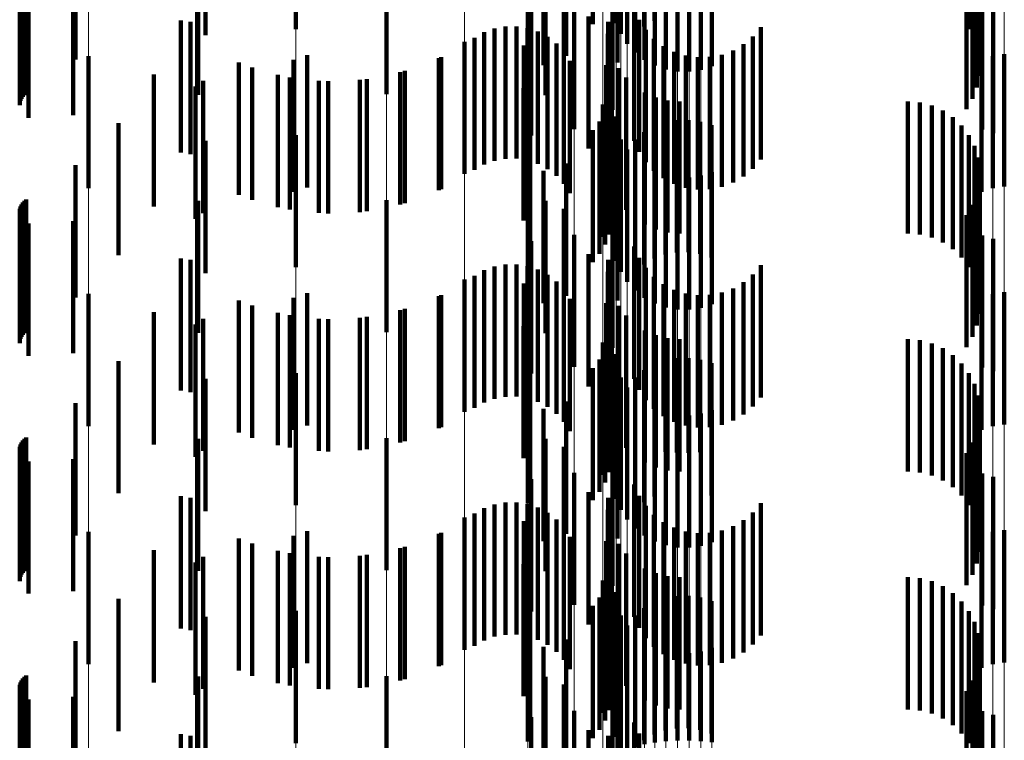
# Model space of a CAD drawing. Units: metres. Extents: x 0 to 2.6, y -0.53 to 0.53.
# Drawn here: x 0.1 to 0.11, y -0.14 to -0.13 of the extents above; entities that cross this region are included whole.
import ezdxf

# ---------------------------------------------------------------- set-up
doc = ezdxf.new("R2010")
doc.units = ezdxf.units.M
doc.linetypes.add('AUSGEZOGEN', pattern=[0])
doc.linetypes.add('VERDECKT2_S2', pattern=[0.0018, 0.001, -0.0008])
doc.layers.add('Fertigelement', color=7, linetype='AUSGEZOGEN', lineweight=50)
doc.layers.add('Standard', color=7, linetype='AUSGEZOGEN', lineweight=13)

msp = doc.modelspace()

# ---------------------------------------------------------------- linework, layer by layer
at = {"layer": 'Fertigelement', "color": 253, "linetype": 'VERDECKT2_S2', "lineweight": 140, "transparency": 33554687}
for p, q in [((0.0999157, -0.1304892), (0.0999157, -0.1314892)), ((0.10167, -0.1304773), (0.10167, -0.1314773)), ((0.1021627, -0.1304514), (0.1021627, -0.1314514)), ((0.1023395, -0.1304417), (0.1023395, -0.1314417)), ((0.102551, -0.1304673), (0.102551, -0.1314673)), ((0.1026283, -0.130424), (0.1026283, -0.131424)), ((0.102375, -0.1305234), (0.102375, -0.1315234)), ((0.1024818, -0.1305226), (0.1024818, -0.1315226)), ((0.1050084, -0.1304894), (0.1050084, -0.1314894)), ((0.1024232, -0.1305982), (0.1024232, -0.1315982)), ((0.1050502, -0.1305709), (0.1050502, -0.1315709)), ((0.1019611, -0.1307045), (0.1019611, -0.1316903)), ((0.1024831, -0.1306641), (0.1024831, -0.1316641)), ((0.1050779, -0.1306582), (0.1050779, -0.1316582)), ((0.1023498, -0.1307406), (0.1023498, -0.1317406)), ((0.1025529, -0.1307194), (0.1025529, -0.1317194)), ((0.1026308, -0.1307626), (0.1026308, -0.1317626)), ((0.103064, -0.1307689), (0.103064, -0.1317689)), ((0.1050905, -0.1307489), (0.1050905, -0.1317489)), ((0.1027147, -0.1307924), (0.1027147, -0.1317924)), ((0.1028022, -0.1308082), (0.1028022, -0.1318082)), ((0.1028913, -0.1308096), (0.1028913, -0.1318096)), ((0.1029793, -0.1307963), (0.1029793, -0.1317963)), ((0.1050878, -0.1308405), (0.1050878, -0.1318405)), ((0.1050696, -0.1309303), (0.1050696, -0.1319303)), ((0.1006009, -0.1309809), (0.1006009, -0.1319809)), ((0.1018041, -0.1309874), (0.1018041, -0.1315993)), ((0.1019418, -0.1310464), (0.1019418, -0.1320464)), ((0.1050367, -0.1310157), (0.1050367, -0.1320157)), ((0.10179, -0.131093), (0.10179, -0.1317607)), ((0.1023106, -0.1310988), (0.1023106, -0.1320988)), ((0.10499, -0.1310945), (0.10499, -0.1320945)), ((0.101696, -0.1312922), (0.101696, -0.1315012)), ((0.1020223, -0.1312434), (0.1020223, -0.1322434)), ((0.1051083, -0.1312482), (0.1051083, -0.1322482)), ((0.1051929, -0.1312748), (0.1051929, -0.1322748)), ((0.1024755, -0.1313331), (0.1024755, -0.1323331)), ((0.1021305, -0.1313913), (0.1021305, -0.1323913)), ((0.1022776, -0.1314336), (0.1022776, -0.1324336)), ((0.1025123, -0.131417), (0.1025123, -0.132417)), ((0.1013405, -0.1315118), (0.1013405, -0.1325118)), ((0.1014191, -0.1314834), (0.1014191, -0.1324834)), ((0.1015013, -0.1314684), (0.1015013, -0.1324684)), ((0.1015849, -0.1314673), (0.1015849, -0.1324673)), ((0.1016675, -0.1314802), (0.1016675, -0.1324802)), ((0.101696, -0.1315012), (0.101696, -0.1322922)), ((0.1017468, -0.1315067), (0.1017468, -0.1325067)), ((0.1022758, -0.1315246), (0.1022758, -0.1325246)), ((0.1025627, -0.1314936), (0.1025627, -0.1324936)), ((0.1034333, -0.1314738), (0.1034333, -0.1324738)), ((0.1011914, -0.1315829), (0.1011914, -0.1325829)), ((0.1012678, -0.131553), (0.1012678, -0.132553)), ((0.1018041, -0.1315993), (0.1018041, -0.1319874)), ((0.1018205, -0.131546), (0.1018205, -0.132546)), ((0.1018867, -0.131597), (0.1018867, -0.132597)), ((0.1026252, -0.1315607), (0.1026252, -0.1325607)), ((0.1033038, -0.1316025), (0.1033038, -0.1326025)), ((0.103374, -0.1315436), (0.103374, -0.1325436)), ((0.1016398, -0.1316108), (0.1016398, -0.1326108)), ((0.1019435, -0.1316583), (0.1019435, -0.1326583)), ((0.1022891, -0.1316146), (0.1022891, -0.1326146)), ((0.1026981, -0.1316163), (0.1026981, -0.1326163)), ((0.1027793, -0.1316589), (0.1027793, -0.1326589)), ((0.1031387, -0.1316811), (0.1031387, -0.1326811)), ((0.1032245, -0.1316487), (0.1032245, -0.1326487)), ((0.1052769, -0.1316783), (0.1052769, -0.1326783)), ((0.0983455, -0.1316912), (0.0983455, -0.1326912)), ((0.0998958, -0.1317196), (0.0998958, -0.1327196)), ((0.1, -0.131685), (0.1, -0.132685)), ((0.1010134, -0.1316989), (0.1010134, -0.1326989)), ((0.1019611, -0.1316903), (0.1019611, -0.1316903)), ((0.1019893, -0.1317282), (0.1019893, -0.1327282)), ((0.1028665, -0.1316873), (0.1028665, -0.1326873)), ((0.1029571, -0.1317006), (0.1029571, -0.1327006)), ((0.1030488, -0.1316985), (0.1030488, -0.1326985)), ((0.1051041, -0.1317189), (0.1051041, -0.1327189)), ((0.1051888, -0.1316915), (0.1051888, -0.1326915)), ((0.0995844, -0.1317787), (0.0995844, -0.1327787)), ((0.1007396, -0.1318038), (0.1007396, -0.1328038)), ((0.1022634, -0.1317614), (0.1022634, -0.1327614)), ((0.1023596, -0.1317819), (0.1023596, -0.1327819)), ((0.0998683, -0.1318525), (0.0998683, -0.1328525)), ((0.10016, -0.1318816), (0.10016, -0.1328816)), ((0.1004529, -0.1318652), (0.1004529, -0.1328652)), ((0.1024146, -0.1318542), (0.1024146, -0.1328542)), ((0.0991564, -0.1319224), (0.0991564, -0.1329224)), ((0.1016369, -0.1319343), (0.1016369, -0.1329343)), ((0.1023044, -0.1319603), (0.1023044, -0.1329603)), ((0.1025568, -0.1319669), (0.1025568, -0.1329669)), ((0.1022859, -0.1320403), (0.1022859, -0.1330403)), ((0.10264, -0.1320039), (0.10264, -0.1330039)), ((0.1027281, -0.1320266), (0.1027281, -0.1330266)), ((0.1028188, -0.1320341), (0.1028188, -0.1330341)), ((0.1045471, -0.1320341), (0.1045471, -0.1330341)), ((0.1046384, -0.1320419), (0.1046384, -0.1330419)), ((0.102238, -0.1320587), (0.102238, -0.1330587)), ((0.1022557, -0.1321166), (0.1022557, -0.1331166)), ((0.1047272, -0.1320648), (0.1047272, -0.1330648)), ((0.1048107, -0.1321022), (0.1048107, -0.1331022)), ((0.1022142, -0.1321875), (0.1022142, -0.1331875)), ((0.1023179, -0.1321553), (0.1023179, -0.1331553)), ((0.1023371, -0.1321476), (0.1023371, -0.1331476)), ((0.1027117, -0.1321938), (0.1027117, -0.1331938)), ((0.1027988, -0.1321776), (0.1027988, -0.1331776)), ((0.1028875, -0.1321757), (0.1028875, -0.1331757)), ((0.1029752, -0.1321882), (0.1029752, -0.1331882)), ((0.1048868, -0.1321532), (0.1048868, -0.1331532)), ((0.10167, -0.1322773), (0.10167, -0.1332773)), ((0.1016874, -0.1322539), (0.1016874, -0.1332539)), ((0.1021627, -0.1322513), (0.1021627, -0.1332513)), ((0.1023395, -0.1322417), (0.1023395, -0.1332417)), ((0.102551, -0.1322673), (0.102551, -0.1332673)), ((0.1026283, -0.132224), (0.1026283, -0.133224)), ((0.1030598, -0.1322148), (0.1030598, -0.1332148)), ((0.1049533, -0.1322162), (0.1049533, -0.1332162)), ((0.0999157, -0.1322892), (0.0999157, -0.1332892)), ((0.102375, -0.1323234), (0.102375, -0.1333234)), ((0.1024818, -0.1323226), (0.1024818, -0.1333226)), ((0.1050084, -0.1322894), (0.1050084, -0.1332894)), ((0.1024232, -0.1323982), (0.1024232, -0.1333982)), ((0.1050502, -0.1323708), (0.1050502, -0.1333708)), ((0.1024831, -0.1324641), (0.1024831, -0.1334641)), ((0.1050779, -0.1324583), (0.1050779, -0.1334583)), ((0.10179, -0.1325607), (0.10179, -0.1335607)), ((0.1019611, -0.1325045), (0.1019611, -0.1335045)), ((0.1023498, -0.1325405), (0.1023498, -0.1335405)), ((0.1025529, -0.1325193), (0.1025529, -0.1335193)), ((0.1026308, -0.1325626), (0.1026308, -0.1335626)), ((0.103064, -0.1325689), (0.103064, -0.1335689)), ((0.1050905, -0.132549), (0.1050905, -0.133549)), ((0.1027147, -0.1325924), (0.1027147, -0.1335924)), ((0.1028022, -0.1326082), (0.1028022, -0.1336082)), ((0.1028913, -0.1326095), (0.1028913, -0.1336095)), ((0.1029793, -0.1325963), (0.1029793, -0.1335963)), ((0.1050878, -0.1326405), (0.1050878, -0.1336405)), ((0.1006009, -0.1327809), (0.1006009, -0.1337809)), ((0.1018041, -0.1327874), (0.1018041, -0.1337874)), ((0.1050696, -0.1327303), (0.1050696, -0.1337303)), ((0.1019418, -0.1328464), (0.1019418, -0.1338464)), ((0.1050367, -0.1328158), (0.1050367, -0.1338158)), ((0.1023106, -0.1328989), (0.1023106, -0.1338989)), ((0.10499, -0.1328945), (0.10499, -0.1338945)), ((0.101696, -0.1330923), (0.101696, -0.1340923)), ((0.1020223, -0.1330435), (0.1020223, -0.1340435)), ((0.1051083, -0.1330482), (0.1051083, -0.1340482)), ((0.1051929, -0.1330748), (0.1051929, -0.1340748)), ((0.1024755, -0.1331331), (0.1024755, -0.1341331)), ((0.1021305, -0.1331913), (0.1021305, -0.1341913)), ((0.1022776, -0.1332336), (0.1022776, -0.1342336)), ((0.1025123, -0.133217), (0.1025123, -0.134217)), ((0.1013405, -0.1333118), (0.1013405, -0.1343118)), ((0.1014191, -0.1332834), (0.1014191, -0.1342834)), ((0.1015013, -0.1332684), (0.1015013, -0.1342684)), ((0.1015849, -0.1332673), (0.1015849, -0.1342673)), ((0.1016675, -0.1332802), (0.1016675, -0.1342802)), ((0.1017468, -0.1333066), (0.1017468, -0.1343066)), ((0.1025627, -0.1332936), (0.1025627, -0.1342936)), ((0.1034333, -0.1332737), (0.1034333, -0.1342737)), ((0.1011914, -0.1333829), (0.1011914, -0.1343829)), ((0.1012678, -0.133353), (0.1012678, -0.134353)), ((0.1018205, -0.1333459), (0.1018205, -0.1343459)), ((0.1022758, -0.1333246), (0.1022758, -0.1343246)), ((0.1026252, -0.1333607), (0.1026252, -0.1343607)), ((0.103374, -0.1333436), (0.103374, -0.1343436)), ((0.1016398, -0.1334108), (0.1016398, -0.1344108)), ((0.1018867, -0.1333969), (0.1018867, -0.1343969)), ((0.1019435, -0.1334583), (0.1019435, -0.1344583)), ((0.1022891, -0.1334147), (0.1022891, -0.1344147)), ((0.1026981, -0.1334163), (0.1026981, -0.1344163)), ((0.1027793, -0.1334589), (0.1027793, -0.1344589)), ((0.1032245, -0.1334487), (0.1032245, -0.1344487)), ((0.1033038, -0.1334025), (0.1033038, -0.1344025)), ((0.0983455, -0.1334911), (0.0983455, -0.1344911)), ((0.0998958, -0.1335196), (0.0998958, -0.1345196)), ((0.1, -0.133485), (0.1, -0.134485)), ((0.1010134, -0.133499), (0.1010134, -0.134499)), ((0.1019893, -0.1335282), (0.1019893, -0.1345282)), ((0.1028665, -0.1334872), (0.1028665, -0.1344872)), ((0.1029571, -0.1335006), (0.1029571, -0.1345006)), ((0.1030488, -0.1334985), (0.1030488, -0.1344985)), ((0.1031387, -0.133481), (0.1031387, -0.134481)), ((0.1051041, -0.1335189), (0.1051041, -0.1345189)), ((0.1051888, -0.1334915), (0.1051888, -0.1344915)), ((0.1052769, -0.1334783), (0.1052769, -0.1344783)), ((0.0995844, -0.1335787), (0.0995844, -0.1345787)), ((0.1007396, -0.1336038), (0.1007396, -0.1346038)), ((0.1022634, -0.1335614), (0.1022634, -0.1345614)), ((0.1023596, -0.1335818), (0.1023596, -0.1345818)), ((0.0998683, -0.1336525), (0.0998683, -0.1346525)), ((0.10016, -0.1336816), (0.10016, -0.1346816)), ((0.1004529, -0.1336652), (0.1004529, -0.1346652)), ((0.1024146, -0.1336543), (0.1024146, -0.1346543)), ((0.0991564, -0.1337224), (0.0991564, -0.1347224)), ((0.1016369, -0.1337344), (0.1016369, -0.1347344)), ((0.1023044, -0.1337603), (0.1023044, -0.1347603)), ((0.1025568, -0.1337669), (0.1025568, -0.1347669)), ((0.1022859, -0.1338403), (0.1022859, -0.1348403)), ((0.10264, -0.1338039), (0.10264, -0.1348039)), ((0.1027281, -0.1338265), (0.1027281, -0.1348265)), ((0.1028188, -0.1338342), (0.1028188, -0.1348342)), ((0.1045471, -0.1338342), (0.1045471, -0.1348342)), ((0.1046384, -0.1338418), (0.1046384, -0.1348418)), ((0.102238, -0.1338586), (0.102238, -0.1348586)), ((0.1022557, -0.1339166), (0.1022557, -0.1349166)), ((0.1047272, -0.1338647), (0.1047272, -0.1348647)), ((0.1048107, -0.1339022), (0.1048107, -0.1349022)), ((0.1022142, -0.1339875), (0.1022142, -0.1349875)), ((0.1023179, -0.1339554), (0.1023179, -0.1349554)), ((0.1023371, -0.1339476), (0.1023371, -0.1349476)), ((0.1027988, -0.1339775), (0.1027988, -0.1346912)), ((0.1028875, -0.1339756), (0.1028875, -0.1346918)), ((0.1029752, -0.1339882), (0.1029752, -0.1346878)), ((0.1048868, -0.1339532), (0.1048868, -0.1349532)), ((0.1016874, -0.1340539), (0.1016874, -0.1350539)), ((0.1021627, -0.1340514), (0.1021627, -0.1350514)), ((0.1023395, -0.1340417), (0.1023395, -0.1350417)), ((0.1026283, -0.134024), (0.1026283, -0.1346763)), ((0.1027117, -0.1339938), (0.1027117, -0.134686)), ((0.1030598, -0.1340148), (0.1030598, -0.1346793)), ((0.1049533, -0.1340162), (0.1049533, -0.1350162)), ((0.0999157, -0.1340892), (0.0999157, -0.1350892)), ((0.10167, -0.1340773), (0.10167, -0.1350772)), ((0.102375, -0.1341234), (0.102375, -0.1351234)), ((0.1024818, -0.1341226), (0.1024818, -0.1346446)), ((0.102551, -0.1340673), (0.102551, -0.1346624)), ((0.1050084, -0.1340895), (0.1050084, -0.1350895)), ((0.1024232, -0.1341982), (0.1024232, -0.1351982)), ((0.1050502, -0.1341709), (0.1050502, -0.1351709)), ((0.1024831, -0.1342641), (0.1024831, -0.1352641)), ((0.1050779, -0.1342582), (0.1050779, -0.1352582)), ((0.10179, -0.1343607), (0.10179, -0.1353607)), ((0.1019611, -0.1343045), (0.1019611, -0.1353045)), ((0.1023498, -0.1343405), (0.1023498, -0.1353405)), ((0.1025529, -0.1343194), (0.1025529, -0.1353194)), ((0.1026308, -0.1343625), (0.1026308, -0.1353625)), ((0.1050905, -0.1343489), (0.1050905, -0.1353489)), ((0.1027147, -0.1343924), (0.1027147, -0.1353924)), ((0.1028022, -0.1344082), (0.1028022, -0.1354082)), ((0.1028913, -0.1344095), (0.1028913, -0.1354095)), ((0.1029793, -0.1343963), (0.1029793, -0.1353963)), ((0.103064, -0.1343689), (0.103064, -0.1353689)), ((0.1050878, -0.1344405), (0.1050878, -0.1354405)), ((0.1006009, -0.1345809), (0.1006009, -0.1355809)), ((0.1018041, -0.1345873), (0.1018041, -0.1355873)), ((0.1050696, -0.1345303), (0.1050696, -0.1355303)), ((0.1019418, -0.1346464), (0.1019418, -0.1356464)), ((0.1024818, -0.1346446), (0.1024818, -0.1351226)), ((0.102551, -0.1346624), (0.102551, -0.1350673)), ((0.1050367, -0.1346158), (0.1050367, -0.1356158)), ((0.1023106, -0.1346989), (0.1023106, -0.1356989)), ((0.1026283, -0.1346763), (0.1026283, -0.135024)), ((0.1027117, -0.134686), (0.1027117, -0.134686)), ((0.1027988, -0.1346912), (0.1027988, -0.1346912)), ((0.1028875, -0.1346918), (0.1028875, -0.1346918)), ((0.1029752, -0.1346878), (0.1029752, -0.1346878)), ((0.1030598, -0.1346793), (0.1030598, -0.1350148)), ((0.10499, -0.1346945), (0.10499, -0.1356945)), ((0.1020223, -0.1348434), (0.1020223, -0.1358434)), ((0.1051083, -0.1348482), (0.1051083, -0.1358482)), ((0.1051929, -0.1348748), (0.1051929, -0.1358748)), ((0.101696, -0.1348923), (0.101696, -0.1358923)), ((0.1024755, -0.134933), (0.1024755, -0.135933)), ((0.1021305, -0.1349913), (0.1021305, -0.1359913)), ((0.1022776, -0.1350336), (0.1022776, -0.1360336)), ((0.1025123, -0.135017), (0.1025123, -0.136017)), ((0.1014191, -0.1350834), (0.1014191, -0.1360834)), ((0.1015013, -0.1350684), (0.1015013, -0.1360684)), ((0.1015849, -0.1350674), (0.1015849, -0.1360674)), ((0.1016675, -0.1350802), (0.1016675, -0.1360802)), ((0.1017468, -0.1351067), (0.1017468, -0.1361067)), ((0.1025627, -0.1350936), (0.1025627, -0.1360936)), ((0.1034333, -0.1350738), (0.1034333, -0.1360738)), ((0.1011914, -0.1351829), (0.1011914, -0.1361829)), ((0.1012678, -0.135153), (0.1012678, -0.136153)), ((0.1013405, -0.1351118), (0.1013405, -0.1361118)), ((0.1018205, -0.1351459), (0.1018205, -0.1361459)), ((0.1022758, -0.1351246), (0.1022758, -0.1361246)), ((0.1026252, -0.1351607), (0.1026252, -0.1361607)), ((0.103374, -0.1351436), (0.103374, -0.1361436)), ((0.1016398, -0.1352109), (0.1016398, -0.1362109)), ((0.1018867, -0.135197), (0.1018867, -0.136197)), ((0.1019435, -0.1352583), (0.1019435, -0.1362583)), ((0.1022891, -0.1352147), (0.1022891, -0.1362147)), ((0.1026981, -0.1352163), (0.1026981, -0.1362163)), ((0.1032245, -0.1352487), (0.1032245, -0.1362487)), ((0.1033038, -0.1352025), (0.1033038, -0.1362025)), ((0.0983455, -0.1352911), (0.0983455, -0.1362911)), ((0.0998958, -0.1353196), (0.0998958, -0.1363196)), ((0.1, -0.135285), (0.1, -0.136285)), ((0.1010134, -0.135299), (0.1010134, -0.136299)), ((0.1019893, -0.1353282), (0.1019893, -0.1363282)), ((0.1027793, -0.1352589), (0.1027793, -0.1362589)), ((0.1028665, -0.1352872), (0.1028665, -0.1362872)), ((0.1029571, -0.1353006), (0.1029571, -0.1363006)), ((0.1030488, -0.1352985), (0.1030488, -0.1362985)), ((0.1031387, -0.135281), (0.1031387, -0.136281)), ((0.1051041, -0.1353188), (0.1051041, -0.1363188)), ((0.1051888, -0.1352914), (0.1051888, -0.1362914)), ((0.1052769, -0.1352783), (0.1052769, -0.1362783)), ((0.0995844, -0.1353787), (0.0995844, -0.1363787)), ((0.1007396, -0.1354039), (0.1007396, -0.1364039)), ((0.1022634, -0.1353614), (0.1022634, -0.1363614)), ((0.1023596, -0.1353818), (0.1023596, -0.1363818)), ((0.0998683, -0.1354525), (0.0998683, -0.1364525)), ((0.10016, -0.1354816), (0.10016, -0.1364816)), ((0.1004529, -0.1354652), (0.1004529, -0.1364652)), ((0.1024146, -0.1354543), (0.1024146, -0.1364543)), ((0.0991564, -0.1355223), (0.0991564, -0.1365223)), ((0.1016369, -0.1355344), (0.1016369, -0.1365344)), ((0.1023044, -0.1355603), (0.1023044, -0.1365603)), ((0.1025568, -0.1355669), (0.1025568, -0.1365669)), ((0.10264, -0.1356039), (0.10264, -0.1366039)), ((0.1027281, -0.1356265), (0.1027281, -0.1366265)), ((0.102238, -0.1356587), (0.102238, -0.1366587)), ((0.1022859, -0.1356403), (0.1022859, -0.1366403)), ((0.1028188, -0.1356342), (0.1028188, -0.1366342)), ((0.1045471, -0.1356342), (0.1045471, -0.1366342)), ((0.1046384, -0.1356418), (0.1046384, -0.1366418)), ((0.1047272, -0.1356648), (0.1047272, -0.1366648)), ((0.1048107, -0.1357022), (0.1048107, -0.1367022)), ((0.1022557, -0.1357166), (0.1022557, -0.1367166)), ((0.1023179, -0.1357554), (0.1023179, -0.1367554)), ((0.1023371, -0.1357476), (0.1023371, -0.1367476)), ((0.1027988, -0.1357775), (0.1027988, -0.1367775)), ((0.1028875, -0.1357756), (0.1028875, -0.1367756)), ((0.1048868, -0.1357532), (0.1048868, -0.1367532)), ((0.1016874, -0.1358539), (0.1016874, -0.1368539)), ((0.1021627, -0.1358514), (0.1021627, -0.1368514)), ((0.1022142, -0.1357875), (0.1022142, -0.1367875)), ((0.1023395, -0.1358417), (0.1023395, -0.1368417)), ((0.1026283, -0.135824), (0.1026283, -0.136824)), ((0.1027117, -0.1357938), (0.1027117, -0.1367938)), ((0.1029752, -0.1357882), (0.1029752, -0.1367882)), ((0.1030598, -0.1358148), (0.1030598, -0.1368148)), ((0.1049533, -0.1358162), (0.1049533, -0.1368162)), ((0.0999157, -0.1358892), (0.0999157, -0.1368892)), ((0.10167, -0.1358773), (0.10167, -0.1368773)), ((0.102375, -0.1359234), (0.102375, -0.1369234)), ((0.1024818, -0.1359227), (0.1024818, -0.1369227)), ((0.102551, -0.1358673), (0.102551, -0.1368673)), ((0.1050084, -0.1358894), (0.1050084, -0.1368894)), ((0.1024232, -0.1359982), (0.1024232, -0.1369368)), ((0.1050502, -0.1359709), (0.1050502, -0.1369709)), ((0.1024831, -0.1360641), (0.1024831, -0.1369156)), ((0.1050779, -0.1360582), (0.1050779, -0.1370582)), ((0.1019611, -0.1361044), (0.1019611, -0.1371044)), ((0.1023498, -0.1361406), (0.1023498, -0.1371406)), ((0.1025529, -0.1361194), (0.1025529, -0.1368978)), ((0.1050905, -0.136149), (0.1050905, -0.137149)), ((0.10179, -0.1361607), (0.10179, -0.1371607)), ((0.1026308, -0.1361625), (0.1026308, -0.136884)), ((0.1027147, -0.1361924), (0.1027147, -0.1368743)), ((0.1028022, -0.1362083), (0.1028022, -0.1368693)), ((0.1028913, -0.1362095), (0.1028913, -0.1368688)), ((0.1029793, -0.1361963), (0.1029793, -0.1368731)), ((0.103064, -0.1361689), (0.103064, -0.1368819)), ((0.1050878, -0.1362405), (0.1050878, -0.1372405)), ((0.1050696, -0.1363303), (0.1050696, -0.1373303)), ((0.1006009, -0.136381), (0.1006009, -0.137381)), ((0.1018041, -0.1363873), (0.1018041, -0.1373873)), ((0.1019418, -0.1364464), (0.1019418, -0.1374464)), ((0.1050367, -0.1364158), (0.1050367, -0.1374158)), ((0.1023106, -0.1364988), (0.1023106, -0.1374988)), ((0.10499, -0.1364946), (0.10499, -0.1374946)), ((0.1020223, -0.1366434), (0.1020223, -0.1376434)), ((0.1051083, -0.1366481), (0.1051083, -0.1376481)), ((0.101696, -0.1366923), (0.101696, -0.1376923)), ((0.1024755, -0.1367331), (0.1024755, -0.1377331)), ((0.1051929, -0.1366747), (0.1051929, -0.1376747)), ((0.1021305, -0.1367913), (0.1021305, -0.1377913)), ((0.1025123, -0.136817), (0.1025123, -0.137817)), ((0.1022776, -0.1368336), (0.1022776, -0.1378336))]:
    msp.add_line(p, q, dxfattribs=at)
at = {"layer": 'Standard', "color": 253, "linetype": 'VERDECKT2_S2', "lineweight": 140, "transparency": 33554687}
for p, q in [((0.1021627, -0.1304514), (0.1021627, -0.1314514)), ((0.102551, -0.1304673), (0.102551, -0.1314673)), ((0.1026283, -0.130424), (0.1026283, -0.131424)), ((0.1024818, -0.1305226), (0.1024818, -0.1315226)), ((0.1050084, -0.1304894), (0.1050084, -0.1314894)), ((0.0992316, -0.1305869), (0.0992316, -0.131534)), ((0.1050502, -0.1305709), (0.1050502, -0.1315709)), ((0.1019611, -0.1307045), (0.1019611, -0.1316903)), ((0.1050779, -0.1306582), (0.1050779, -0.1316582)), ((0.0982482, -0.1307174), (0.0982482, -0.1317174)), ((0.1023498, -0.1307406), (0.1023498, -0.1317406)), ((0.1050905, -0.1307489), (0.1050905, -0.1317489)), ((0.1050878, -0.1308405), (0.1050878, -0.1318405)), ((0.1050696, -0.1309303), (0.1050696, -0.1319303)), ((0.097848, -0.1309999), (0.097848, -0.1319999)), ((0.0978603, -0.1309877), (0.0978603, -0.1319877)), ((0.0978745, -0.1309776), (0.0978745, -0.1319776)), ((0.0991747, -0.1309858), (0.0991747, -0.1319858)), ((0.1018041, -0.1309874), (0.1018041, -0.1315993)), ((0.0978246, -0.1310642), (0.0978246, -0.1320642)), ((0.0978261, -0.1310468), (0.0978261, -0.1320468)), ((0.0978306, -0.13103), (0.0978306, -0.13203)), ((0.097838, -0.1310142), (0.097838, -0.1320142)), ((0.1019418, -0.1310464), (0.1019418, -0.1320464)), ((0.1050367, -0.1310157), (0.1050367, -0.1320157)), ((0.0978903, -0.1311581), (0.0978903, -0.1321581)), ((0.0982289, -0.1311396), (0.0982289, -0.1315504)), ((0.10179, -0.131093), (0.10179, -0.1317607)), ((0.10499, -0.1310945), (0.10499, -0.1320945)), ((0.101696, -0.1312922), (0.101696, -0.1315012)), ((0.1051083, -0.1312482), (0.1051083, -0.1322482)), ((0.1051929, -0.1312748), (0.1051929, -0.1322748)), ((0.1024755, -0.1313331), (0.1024755, -0.1323331)), ((0.0990432, -0.1314219), (0.0990432, -0.1324219)), ((0.0991179, -0.1314335), (0.0991179, -0.1324335)), ((0.1021305, -0.1313913), (0.1021305, -0.1323913)), ((0.1022776, -0.1314336), (0.1022776, -0.1324336)), ((0.1025123, -0.131417), (0.1025123, -0.132417)), ((0.1013405, -0.1315118), (0.1013405, -0.1325118)), ((0.1014191, -0.1314834), (0.1014191, -0.1324834)), ((0.1015013, -0.1314684), (0.1015013, -0.1324684)), ((0.1015849, -0.1314673), (0.1015849, -0.1324673)), ((0.1016675, -0.1314802), (0.1016675, -0.1324802)), ((0.101696, -0.1315012), (0.101696, -0.1322922)), ((0.1017468, -0.1315067), (0.1017468, -0.1325067)), ((0.1022758, -0.1315246), (0.1022758, -0.1325246)), ((0.1025627, -0.1314936), (0.1025627, -0.1324936)), ((0.1034333, -0.1314738), (0.1034333, -0.1324738)), ((0.0982289, -0.1315504), (0.0982289, -0.1321396)), ((0.1012678, -0.131553), (0.1012678, -0.132553)), ((0.1018041, -0.1315993), (0.1018041, -0.1319874)), ((0.1018205, -0.131546), (0.1018205, -0.132546)), ((0.1018867, -0.131597), (0.1018867, -0.132597)), ((0.1026252, -0.1315607), (0.1026252, -0.1325607)), ((0.1033038, -0.1316025), (0.1033038, -0.1326025)), ((0.103374, -0.1315436), (0.103374, -0.1325436)), ((0.1016398, -0.1316108), (0.1016398, -0.1326108)), ((0.1019435, -0.1316583), (0.1019435, -0.1326583)), ((0.1022891, -0.1316146), (0.1022891, -0.1326146)), ((0.1026981, -0.1316163), (0.1026981, -0.1326163)), ((0.1027793, -0.1316589), (0.1027793, -0.1326589)), ((0.1031387, -0.1316811), (0.1031387, -0.1326811)), ((0.1032245, -0.1316487), (0.1032245, -0.1326487)), ((0.0994827, -0.1317404), (0.0994827, -0.1327404)), ((0.100997, -0.1317067), (0.100997, -0.1327067)), ((0.1019611, -0.1316903), (0.1019611, -0.1316903)), ((0.1019893, -0.1317282), (0.1019893, -0.1327282)), ((0.1028665, -0.1316873), (0.1028665, -0.1326873)), ((0.1029571, -0.1317006), (0.1029571, -0.1327006)), ((0.1030488, -0.1316985), (0.1030488, -0.1326985)), ((0.0988409, -0.1318299), (0.0988409, -0.1328299)), ((0.1007047, -0.1318138), (0.1007047, -0.1328138)), ((0.1022634, -0.1317614), (0.1022634, -0.1327614)), ((0.1023596, -0.1317819), (0.1023596, -0.1327819)), ((0.0992125, -0.131879), (0.0992125, -0.132879)), ((0.0997794, -0.1318344), (0.0997794, -0.1328344)), ((0.1000876, -0.1318786), (0.1000876, -0.1328786)), ((0.1003988, -0.1318716), (0.1003988, -0.1328716)), ((0.1024146, -0.1318542), (0.1024146, -0.1328542)), ((0.1016369, -0.1319343), (0.1016369, -0.1329343)), ((0.1023044, -0.1319603), (0.1023044, -0.1329603)), ((0.1025568, -0.1319669), (0.1025568, -0.1329669)), ((0.1022859, -0.1320403), (0.1022859, -0.1330403)), ((0.10264, -0.1320039), (0.10264, -0.1330039)), ((0.1027281, -0.1320266), (0.1027281, -0.1330266)), ((0.1028188, -0.1320341), (0.1028188, -0.1330341)), ((0.1045471, -0.1320341), (0.1045471, -0.1330341)), ((0.1046384, -0.1320419), (0.1046384, -0.1330419)), ((0.1022557, -0.1321166), (0.1022557, -0.1331166)), ((0.1047272, -0.1320648), (0.1047272, -0.1330648)), ((0.1048107, -0.1321022), (0.1048107, -0.1331022)), ((0.0985734, -0.1321985), (0.0985734, -0.1331985)), ((0.1022142, -0.1321875), (0.1022142, -0.1331875)), ((0.1023371, -0.1321476), (0.1023371, -0.1331476)), ((0.1027117, -0.1321938), (0.1027117, -0.1331938)), ((0.1027988, -0.1321776), (0.1027988, -0.1331776)), ((0.1028875, -0.1321757), (0.1028875, -0.1331757)), ((0.1029752, -0.1321882), (0.1029752, -0.1331882)), ((0.1048868, -0.1321532), (0.1048868, -0.1331532)), ((0.1016874, -0.1322539), (0.1016874, -0.1332539)), ((0.1021627, -0.1322513), (0.1021627, -0.1332513)), ((0.102551, -0.1322673), (0.102551, -0.1332673)), ((0.1026283, -0.132224), (0.1026283, -0.133224)), ((0.1030598, -0.1322148), (0.1030598, -0.1332148)), ((0.1049533, -0.1322162), (0.1049533, -0.1332162)), ((0.0992316, -0.132334), (0.0992316, -0.133334)), ((0.1024818, -0.1323226), (0.1024818, -0.1333226)), ((0.1050084, -0.1322894), (0.1050084, -0.1332894)), ((0.1050502, -0.1323708), (0.1050502, -0.1333708)), ((0.1050779, -0.1324583), (0.1050779, -0.1334583)), ((0.0982482, -0.1325174), (0.0982482, -0.1335174)), ((0.10179, -0.1325607), (0.10179, -0.1335607)), ((0.1019611, -0.1325045), (0.1019611, -0.1335045)), ((0.1023498, -0.1325405), (0.1023498, -0.1335405)), ((0.1050905, -0.132549), (0.1050905, -0.133549)), ((0.1050878, -0.1326405), (0.1050878, -0.1336405)), ((0.0978603, -0.1327877), (0.0978603, -0.1337877)), ((0.0978745, -0.1327776), (0.0978745, -0.1337776)), ((0.0991747, -0.1327858), (0.0991747, -0.1337858)), ((0.1018041, -0.1327874), (0.1018041, -0.1337874)), ((0.1050696, -0.1327303), (0.1050696, -0.1337303)), ((0.0978246, -0.1328641), (0.0978246, -0.1338641)), ((0.0978261, -0.1328469), (0.0978261, -0.1338469)), ((0.0978306, -0.13283), (0.0978306, -0.13383)), ((0.097838, -0.1328143), (0.097838, -0.1338143)), ((0.097848, -0.1327999), (0.097848, -0.1337999)), ((0.1019418, -0.1328464), (0.1019418, -0.1338464)), ((0.1050367, -0.1328158), (0.1050367, -0.1338158)), ((0.0982289, -0.1329396), (0.0982289, -0.1339396)), ((0.10499, -0.1328945), (0.10499, -0.1338945)), ((0.0978903, -0.1329581), (0.0978903, -0.1339581)), ((0.101696, -0.1330923), (0.101696, -0.1340923)), ((0.1051083, -0.1330482), (0.1051083, -0.1340482)), ((0.1051929, -0.1330748), (0.1051929, -0.1340748)), ((0.1024755, -0.1331331), (0.1024755, -0.1341331)), ((0.0990432, -0.1332219), (0.0990432, -0.1342219)), ((0.0991179, -0.1332335), (0.0991179, -0.1342335)), ((0.1021305, -0.1331913), (0.1021305, -0.1341913)), ((0.1022776, -0.1332336), (0.1022776, -0.1342336)), ((0.1025123, -0.133217), (0.1025123, -0.134217)), ((0.1013405, -0.1333118), (0.1013405, -0.1343118)), ((0.1014191, -0.1332834), (0.1014191, -0.1342834)), ((0.1015013, -0.1332684), (0.1015013, -0.1342684)), ((0.1015849, -0.1332673), (0.1015849, -0.1342673)), ((0.1016675, -0.1332802), (0.1016675, -0.1342802)), ((0.1017468, -0.1333066), (0.1017468, -0.1343066)), ((0.1025627, -0.1332936), (0.1025627, -0.1342936)), ((0.1034333, -0.1332737), (0.1034333, -0.1342737)), ((0.1012678, -0.133353), (0.1012678, -0.134353)), ((0.1018205, -0.1333459), (0.1018205, -0.1343459)), ((0.1022758, -0.1333246), (0.1022758, -0.1343246)), ((0.1026252, -0.1333607), (0.1026252, -0.1343607)), ((0.103374, -0.1333436), (0.103374, -0.1343436)), ((0.1016398, -0.1334108), (0.1016398, -0.1344108)), ((0.1018867, -0.1333969), (0.1018867, -0.1343969)), ((0.1019435, -0.1334583), (0.1019435, -0.1344583)), ((0.1022891, -0.1334147), (0.1022891, -0.1344147)), ((0.1026981, -0.1334163), (0.1026981, -0.1344163)), ((0.1027793, -0.1334589), (0.1027793, -0.1344589)), ((0.1032245, -0.1334487), (0.1032245, -0.1344487)), ((0.1033038, -0.1334025), (0.1033038, -0.1344025)), ((0.0994827, -0.1335403), (0.0994827, -0.1345403)), ((0.100997, -0.1335067), (0.100997, -0.1345067)), ((0.1019893, -0.1335282), (0.1019893, -0.1345282)), ((0.1028665, -0.1334872), (0.1028665, -0.1344872)), ((0.1029571, -0.1335006), (0.1029571, -0.1345006)), ((0.1030488, -0.1334985), (0.1030488, -0.1344985)), ((0.1031387, -0.133481), (0.1031387, -0.134481)), ((0.1007047, -0.1336138), (0.1007047, -0.1346138)), ((0.1022634, -0.1335614), (0.1022634, -0.1345614)), ((0.1023596, -0.1335818), (0.1023596, -0.1345818)), ((0.0988409, -0.1336299), (0.0988409, -0.1346299)), ((0.0992125, -0.133679), (0.0992125, -0.134679)), ((0.0997794, -0.1336345), (0.0997794, -0.1346345)), ((0.1000876, -0.1336786), (0.1000876, -0.1346786)), ((0.1003988, -0.1336716), (0.1003988, -0.1346716)), ((0.1024146, -0.1336543), (0.1024146, -0.1346543)), ((0.1016369, -0.1337344), (0.1016369, -0.1347344)), ((0.1023044, -0.1337603), (0.1023044, -0.1347603)), ((0.1025568, -0.1337669), (0.1025568, -0.1347669)), ((0.1022859, -0.1338403), (0.1022859, -0.1348403)), ((0.10264, -0.1338039), (0.10264, -0.1348039)), ((0.1027281, -0.1338265), (0.1027281, -0.1348265)), ((0.1028188, -0.1338342), (0.1028188, -0.1348342)), ((0.1045471, -0.1338342), (0.1045471, -0.1348342)), ((0.1046384, -0.1338418), (0.1046384, -0.1348418)), ((0.1022557, -0.1339166), (0.1022557, -0.1349166)), ((0.1047272, -0.1338647), (0.1047272, -0.1348647)), ((0.1048107, -0.1339022), (0.1048107, -0.1349022)), ((0.1022142, -0.1339875), (0.1022142, -0.1349875)), ((0.1023371, -0.1339476), (0.1023371, -0.1349476)), ((0.1027988, -0.1339775), (0.1027988, -0.1346912)), ((0.1028875, -0.1339756), (0.1028875, -0.1346918)), ((0.1029752, -0.1339882), (0.1029752, -0.1346878)), ((0.1048868, -0.1339532), (0.1048868, -0.1349532)), ((0.0985734, -0.1339985), (0.0985734, -0.1349985)), ((0.1016874, -0.1340539), (0.1016874, -0.1350539)), ((0.1021627, -0.1340514), (0.1021627, -0.1350514)), ((0.1026283, -0.134024), (0.1026283, -0.1346763)), ((0.1027117, -0.1339938), (0.1027117, -0.134686)), ((0.1030598, -0.1340148), (0.1030598, -0.1346793)), ((0.1049533, -0.1340162), (0.1049533, -0.1350162)), ((0.0992316, -0.134134), (0.0992316, -0.135134)), ((0.1024818, -0.1341226), (0.1024818, -0.1346446)), ((0.102551, -0.1340673), (0.102551, -0.1346624)), ((0.1050084, -0.1340895), (0.1050084, -0.1350895)), ((0.1050502, -0.1341709), (0.1050502, -0.1351709)), ((0.1050779, -0.1342582), (0.1050779, -0.1352582)), ((0.0982482, -0.1343174), (0.0982482, -0.1353174)), ((0.10179, -0.1343607), (0.10179, -0.1353607)), ((0.1019611, -0.1343045), (0.1019611, -0.1353045)), ((0.1023498, -0.1343405), (0.1023498, -0.1353405)), ((0.1050905, -0.1343489), (0.1050905, -0.1353489)), ((0.1050878, -0.1344405), (0.1050878, -0.1354405)), ((0.0978603, -0.1345876), (0.0978603, -0.1355876)), ((0.0978745, -0.1345776), (0.0978745, -0.1355776)), ((0.0991747, -0.1345858), (0.0991747, -0.1355858)), ((0.1018041, -0.1345873), (0.1018041, -0.1355873)), ((0.1050696, -0.1345303), (0.1050696, -0.1355303)), ((0.0978261, -0.1346469), (0.0978261, -0.1356469)), ((0.0978306, -0.13463), (0.0978306, -0.13563)), ((0.097838, -0.1346143), (0.097838, -0.1356143)), ((0.097848, -0.1346), (0.097848, -0.1356)), ((0.1019418, -0.1346464), (0.1019418, -0.1356464)), ((0.1024818, -0.1346446), (0.1024818, -0.1351226)), ((0.102551, -0.1346624), (0.102551, -0.1350673)), ((0.1050367, -0.1346158), (0.1050367, -0.1356158)), ((0.0978246, -0.1346642), (0.0978246, -0.1356642)), ((0.1026283, -0.1346763), (0.1026283, -0.135024)), ((0.1027117, -0.134686), (0.1027117, -0.134686)), ((0.1027988, -0.1346912), (0.1027988, -0.1346912)), ((0.1028875, -0.1346918), (0.1028875, -0.1346918)), ((0.1029752, -0.1346878), (0.1029752, -0.1346878)), ((0.1030598, -0.1346793), (0.1030598, -0.1350148)), ((0.10499, -0.1346945), (0.10499, -0.1356945)), ((0.0978903, -0.1347581), (0.0978903, -0.1357581)), ((0.0982289, -0.1347396), (0.0982289, -0.1357396)), ((0.1051083, -0.1348482), (0.1051083, -0.1358482)), ((0.1051929, -0.1348748), (0.1051929, -0.1358748)), ((0.101696, -0.1348923), (0.101696, -0.1358923)), ((0.1024755, -0.134933), (0.1024755, -0.135933)), ((0.0990432, -0.1350219), (0.0990432, -0.1360219)), ((0.0991179, -0.1350335), (0.0991179, -0.1360335)), ((0.1021305, -0.1349913), (0.1021305, -0.1359913)), ((0.1022776, -0.1350336), (0.1022776, -0.1360336)), ((0.1025123, -0.135017), (0.1025123, -0.136017)), ((0.1014191, -0.1350834), (0.1014191, -0.1360834)), ((0.1015013, -0.1350684), (0.1015013, -0.1360684)), ((0.1015849, -0.1350674), (0.1015849, -0.1360674)), ((0.1016675, -0.1350802), (0.1016675, -0.1360802)), ((0.1017468, -0.1351067), (0.1017468, -0.1361067)), ((0.1025627, -0.1350936), (0.1025627, -0.1360936)), ((0.1034333, -0.1350738), (0.1034333, -0.1360738)), ((0.1012678, -0.135153), (0.1012678, -0.136153)), ((0.1013405, -0.1351118), (0.1013405, -0.1361118)), ((0.1018205, -0.1351459), (0.1018205, -0.1361459)), ((0.1022758, -0.1351246), (0.1022758, -0.1361246)), ((0.1026252, -0.1351607), (0.1026252, -0.1361607)), ((0.103374, -0.1351436), (0.103374, -0.1361436)), ((0.1016398, -0.1352109), (0.1016398, -0.1362109)), ((0.1018867, -0.135197), (0.1018867, -0.136197)), ((0.1019435, -0.1352583), (0.1019435, -0.1362583)), ((0.1022891, -0.1352147), (0.1022891, -0.1362147)), ((0.1026981, -0.1352163), (0.1026981, -0.1362163)), ((0.1032245, -0.1352487), (0.1032245, -0.1362487)), ((0.1033038, -0.1352025), (0.1033038, -0.1362025)), ((0.100997, -0.1353066), (0.100997, -0.1363066)), ((0.1019893, -0.1353282), (0.1019893, -0.1363282)), ((0.1027793, -0.1352589), (0.1027793, -0.1362589)), ((0.1028665, -0.1352872), (0.1028665, -0.1362872)), ((0.1029571, -0.1353006), (0.1029571, -0.1363006)), ((0.1030488, -0.1352985), (0.1030488, -0.1362985)), ((0.1031387, -0.135281), (0.1031387, -0.136281)), ((0.0994827, -0.1353403), (0.0994827, -0.1363403)), ((0.1022634, -0.1353614), (0.1022634, -0.1363614)), ((0.1023596, -0.1353818), (0.1023596, -0.1363818)), ((0.0988409, -0.1354299), (0.0988409, -0.1364299)), ((0.0992125, -0.1354789), (0.0992125, -0.1364789)), ((0.0997794, -0.1354344), (0.0997794, -0.1364344)), ((0.1000876, -0.1354786), (0.1000876, -0.1364786)), ((0.1003988, -0.1354717), (0.1003988, -0.1364717)), ((0.1007047, -0.1354138), (0.1007047, -0.1364138)), ((0.1024146, -0.1354543), (0.1024146, -0.1364543)), ((0.1016369, -0.1355344), (0.1016369, -0.1365344)), ((0.1023044, -0.1355603), (0.1023044, -0.1365603)), ((0.1025568, -0.1355669), (0.1025568, -0.1365669)), ((0.10264, -0.1356039), (0.10264, -0.1366039)), ((0.1027281, -0.1356265), (0.1027281, -0.1366265)), ((0.1022859, -0.1356403), (0.1022859, -0.1366403)), ((0.1028188, -0.1356342), (0.1028188, -0.1366342)), ((0.1045471, -0.1356342), (0.1045471, -0.1366342)), ((0.1046384, -0.1356418), (0.1046384, -0.1366418)), ((0.1047272, -0.1356648), (0.1047272, -0.1366648)), ((0.1048107, -0.1357022), (0.1048107, -0.1367022)), ((0.1022557, -0.1357166), (0.1022557, -0.1367166)), ((0.1023371, -0.1357476), (0.1023371, -0.1367476)), ((0.1027988, -0.1357775), (0.1027988, -0.1367775)), ((0.1028875, -0.1357756), (0.1028875, -0.1367756)), ((0.1048868, -0.1357532), (0.1048868, -0.1367532)), ((0.0985734, -0.1357985), (0.0985734, -0.1367985)), ((0.1016874, -0.1358539), (0.1016874, -0.1368539)), ((0.1021627, -0.1358514), (0.1021627, -0.1368514)), ((0.1022142, -0.1357875), (0.1022142, -0.1367875)), ((0.1026283, -0.135824), (0.1026283, -0.136824)), ((0.1027117, -0.1357938), (0.1027117, -0.1367938)), ((0.1029752, -0.1357882), (0.1029752, -0.1367882)), ((0.1030598, -0.1358148), (0.1030598, -0.1368148)), ((0.1049533, -0.1358162), (0.1049533, -0.1368162)), ((0.1024818, -0.1359227), (0.1024818, -0.1369227)), ((0.102551, -0.1358673), (0.102551, -0.1368673)), ((0.1050084, -0.1358894), (0.1050084, -0.1368894)), ((0.0992316, -0.135934), (0.0992316, -0.136934)), ((0.1050502, -0.1359709), (0.1050502, -0.1369709)), ((0.1050779, -0.1360582), (0.1050779, -0.1370582)), ((0.0982482, -0.1361174), (0.0982482, -0.1371174)), ((0.1019611, -0.1361044), (0.1019611, -0.1371044)), ((0.1023498, -0.1361406), (0.1023498, -0.1371406)), ((0.1050905, -0.136149), (0.1050905, -0.137149)), ((0.10179, -0.1361607), (0.10179, -0.1371607)), ((0.1050878, -0.1362405), (0.1050878, -0.1372405)), ((0.1050696, -0.1363303), (0.1050696, -0.1373303)), ((0.0978261, -0.1364468), (0.0978261, -0.1374468)), ((0.0978306, -0.13643), (0.0978306, -0.13743)), ((0.097838, -0.1364142), (0.097838, -0.1374142)), ((0.097848, -0.1364), (0.097848, -0.1374)), ((0.0978603, -0.1363876), (0.0978603, -0.1373876)), ((0.0978745, -0.1363777), (0.0978745, -0.1373777)), ((0.0991747, -0.1363859), (0.0991747, -0.1373859)), ((0.1018041, -0.1363873), (0.1018041, -0.1373873)), ((0.1019418, -0.1364464), (0.1019418, -0.1374464)), ((0.1050367, -0.1364158), (0.1050367, -0.1374158)), ((0.0978246, -0.1364642), (0.0978246, -0.1374642)), ((0.10499, -0.1364946), (0.10499, -0.1374946)), ((0.0978903, -0.1365581), (0.0978903, -0.1375581)), ((0.0982289, -0.1365396), (0.0982289, -0.1375396)), ((0.1051083, -0.1366481), (0.1051083, -0.1376481)), ((0.101696, -0.1366923), (0.101696, -0.1376923)), ((0.1024755, -0.1367331), (0.1024755, -0.1377331)), ((0.1051929, -0.1366747), (0.1051929, -0.1376747)), ((0.0990432, -0.1368219), (0.0990432, -0.1378219)), ((0.1021305, -0.1367913), (0.1021305, -0.1377913)), ((0.1025123, -0.136817), (0.1025123, -0.137817)), ((0.0991179, -0.1368335), (0.0991179, -0.1378335)), ((0.1022776, -0.1368336), (0.1022776, -0.1378336))]:
    msp.add_line(p, q, dxfattribs=at)
at = {"layer": 'Standard', "color": 7, "linetype": 'AUSGEZOGEN', "lineweight": 13, "transparency": 33554687}
for points in [[(0.0983455, 0), (0.0983455, -0.0193259), (0.0983455, -0.0389527), (0.0983455, -0.0588252), (0.0983455, -0.0788826), (0.0983455, -0.099059), (0.0983455, -0.1192835), (0.0983455, -0.1394809), (0.0983455, -0.1595723), (0.0983455, -0.179476), (0.0983455, -0.1991083), (0.0983455, -0.2183846), (0.0983455, -0.2372203), (0.0983455, -0.2555323), (0.0983455, -0.2732398), (0.0983455, -0.2902656), (0.0983455, -0.306537), (0.0983455, -0.3219873)], [(0.0991564, 0), (0.0991564, -0.0193156), (0.0991564, -0.0389319), (0.0991564, -0.0587938), (0.0991564, -0.0788405), (0.0991564, -0.0990062), (0.0991564, -0.1192199), (0.0991564, -0.1394066), (0.0991564, -0.1594872), (0.0991564, -0.1793803), (0.0991564, -0.1990021), (0.0991564, -0.2182681), (0.0991564, -0.2370937), (0.0991564, -0.255396), (0.0991564, -0.2730941), (0.0991564, -0.2901108), (0.0991564, -0.3063736), (0.0991564, -0.3218156)], [(0.0999157, 0), (0.0999157, -0.0192993), (0.0999157, -0.038899), (0.0999157, -0.058744), (0.0999157, -0.0787738), (0.0999157, -0.0989224), (0.0999157, -0.119119), (0.0999157, -0.1392885), (0.0999157, -0.1593522), (0.0999157, -0.1792284), (0.0999157, -0.1988336), (0.0999157, -0.2180833), (0.0999157, -0.236893), (0.0999157, -0.2551798), (0.0999157, -0.2728629), (0.0999157, -0.2898652), (0.0999157, -0.3061141), (0.0999157, -0.321543)], [(0.1006009, 0), (0.1006009, -0.0192773), (0.1006009, -0.0388548), (0.1006009, -0.0586773), (0.1006009, -0.0786843), (0.1006009, -0.09881), (0.1006009, -0.1189836), (0.1006009, -0.1391302), (0.1006009, -0.1591711), (0.1006009, -0.1790248), (0.1006009, -0.1986077), (0.1006009, -0.2178355), (0.1006009, -0.2366239), (0.1006009, -0.25489), (0.1006009, -0.2725529), (0.1006009, -0.2895359), (0.1006009, -0.3057664), (0.1006009, -0.3211779)], [(0.1011914, 0), (0.1011914, -0.0192505), (0.1011914, -0.0388007), (0.1011914, -0.0585956), (0.1011914, -0.0785748), (0.1011914, -0.0986724), (0.1011914, -0.118818), (0.1011914, -0.1389366), (0.1011914, -0.1589496), (0.1011914, -0.1787756), (0.1011914, -0.1983312), (0.1011914, -0.2175323), (0.1011914, -0.2362946), (0.1011914, -0.2545351), (0.1011914, -0.2721735), (0.1011914, -0.2891329), (0.1011914, -0.3053408), (0.1011914, -0.3207307)], [(0.10167, 0), (0.10167, -0.0192195), (0.10167, -0.0387383), (0.10167, -0.0585014), (0.10167, -0.0784484), (0.10167, -0.0985138), (0.10167, -0.118627), (0.10167, -0.1387132), (0.10167, -0.158694), (0.10167, -0.1784881), (0.10167, -0.1980124), (0.10167, -0.2171825), (0.10167, -0.2359146), (0.10167, -0.2541258), (0.10167, -0.2717358), (0.10167, -0.2886679), (0.10167, -0.3048499), (0.10167, -0.320215)], [(0.1020223, 0), (0.1020223, -0.0191854), (0.1020223, -0.0386695), (0.1020223, -0.0583974), (0.1020223, -0.078309), (0.1020223, -0.0983387), (0.1020223, -0.1184161), (0.1020223, -0.1384667), (0.1020223, -0.158412), (0.1020223, -0.178171), (0.1020223, -0.1976605), (0.1020223, -0.2167965), (0.1020223, -0.2354953), (0.1020223, -0.2536742), (0.1020223, -0.2712529), (0.1020223, -0.2881549), (0.1020223, -0.304308), (0.1020223, -0.3196459)], [(0.102238, 0), (0.102238, -0.019149), (0.102238, -0.0385962), (0.102238, -0.0582868), (0.102238, -0.0781606), (0.102238, -0.0981524), (0.102238, -0.1181918), (0.102238, -0.1382044), (0.102238, -0.1581119), (0.102238, -0.1778334), (0.102238, -0.197286), (0.102238, -0.2163859), (0.102238, -0.2350492), (0.102238, -0.2531937), (0.102238, -0.2707391), (0.102238, -0.2876091), (0.102238, -0.3037316), (0.102238, -0.3190404)], [(0.1023106, 0), (0.1023106, -0.0191116), (0.1023106, -0.0385207), (0.1023106, -0.0581727), (0.1023106, -0.0780078), (0.1023106, -0.0979604), (0.1023106, -0.1179607), (0.1023106, -0.1379341), (0.1023106, -0.1578026), (0.1023106, -0.1774856), (0.1023106, -0.1969001), (0.1023106, -0.2159626), (0.1023106, -0.2345895), (0.1023106, -0.2526984), (0.1023106, -0.2702095), (0.1023106, -0.2870464), (0.1023106, -0.3031375), (0.1023106, -0.3184164)], [(0.1023179, 0), (0.1023179, -0.0189843), (0.1023179, -0.038264), (0.1023179, -0.0577852), (0.1023179, -0.077488), (0.1023179, -0.0973077), (0.1023179, -0.1171747), (0.1023179, -0.137015), (0.1023179, -0.1567512), (0.1023179, -0.1763029), (0.1023179, -0.1955881), (0.1023179, -0.2145236), (0.1023179, -0.2330264), (0.1023179, -0.2510146), (0.1023179, -0.2684091), (0.1023179, -0.2851339), (0.1023179, -0.3011176), (0.1023179, -0.3162947)], [(0.1023395, 0), (0.1023395, -0.0189804), (0.1023395, -0.0382563), (0.1023395, -0.0577734), (0.1023395, -0.0774723), (0.1023395, -0.097288), (0.1023395, -0.1171509), (0.1023395, -0.1369872), (0.1023395, -0.1567194), (0.1023395, -0.1762672), (0.1023395, -0.1955485), (0.1023395, -0.2144801), (0.1023395, -0.2329791), (0.1023395, -0.2509637), (0.1023395, -0.2683546), (0.1023395, -0.285076), (0.1023395, -0.3010566), (0.1023395, -0.3162305)], [(0.102375, 0), (0.102375, -0.0189767), (0.102375, -0.0382489), (0.102375, -0.0577624), (0.102375, -0.0774574), (0.102375, -0.0972693), (0.102375, -0.1171284), (0.102375, -0.1369609), (0.102375, -0.1566893), (0.102375, -0.1762334), (0.102375, -0.195511), (0.102375, -0.214439), (0.102375, -0.2329344), (0.102375, -0.2509155), (0.102375, -0.2683032), (0.102375, -0.2850214), (0.102375, -0.3009988), (0.102375, -0.3161699)], [(0.1024232, 0), (0.1024232, -0.0189734), (0.1024232, -0.0382422), (0.1024232, -0.0577522), (0.1024232, -0.0774438), (0.1024232, -0.0972522), (0.1024232, -0.1171078), (0.1024232, -0.1369368), (0.1024232, -0.1566618), (0.1024232, -0.1762025), (0.1024232, -0.1954766), (0.1024232, -0.2144013), (0.1024232, -0.2328935), (0.1024232, -0.2508715), (0.1024232, -0.268256), (0.1024232, -0.2849713), (0.1024232, -0.3009459), (0.1024232, -0.3161144)], [(0.1024831, 0), (0.1024831, -0.0189705), (0.1024831, -0.0382363), (0.1024831, -0.0577433), (0.1024831, -0.0774318), (0.1024831, -0.0972371), (0.1024831, -0.1170897), (0.1024831, -0.1369156), (0.1024831, -0.1566375), (0.1024831, -0.1761751), (0.1024831, -0.1954464), (0.1024831, -0.2143681), (0.1024831, -0.2328574), (0.1024831, -0.2508326), (0.1024831, -0.2682145), (0.1024831, -0.2849271), (0.1024831, -0.3008993), (0.1024831, -0.3160654)], [(0.1025529, 0), (0.1025529, -0.018968), (0.1025529, -0.0382313), (0.1025529, -0.0577358), (0.1025529, -0.0774218), (0.1025529, -0.0972245), (0.1025529, -0.1170745), (0.1025529, -0.1368978), (0.1025529, -0.1566172), (0.1025529, -0.1761522), (0.1025529, -0.195421), (0.1025529, -0.2143402), (0.1025529, -0.2328271), (0.1025529, -0.2508), (0.1025529, -0.2681796), (0.1025529, -0.2848901), (0.1025529, -0.3008602), (0.1025529, -0.3160243)], [(0.1026308, 0), (0.1026308, -0.0189661), (0.1026308, -0.0382275), (0.1026308, -0.0577299), (0.1026308, -0.0774139), (0.1026308, -0.0972147), (0.1026308, -0.1170626), (0.1026308, -0.136884), (0.1026308, -0.1566013), (0.1026308, -0.1761344), (0.1026308, -0.1954011), (0.1026308, -0.2143185), (0.1026308, -0.2328035), (0.1026308, -0.2507746), (0.1026308, -0.2681524), (0.1026308, -0.2848612), (0.1026308, -0.3008297), (0.1026308, -0.3159923)], [(0.1027147, 0), (0.1027147, -0.0189648), (0.1027147, -0.0382247), (0.1027147, -0.0577259), (0.1027147, -0.0774085), (0.1027147, -0.0972078), (0.1027147, -0.1170544), (0.1027147, -0.1368743), (0.1027147, -0.1565903), (0.1027147, -0.176122), (0.1027147, -0.1953874), (0.1027147, -0.2143034), (0.1027147, -0.2327872), (0.1027147, -0.250757), (0.1027147, -0.2681336), (0.1027147, -0.2848412), (0.1027147, -0.3008086), (0.1027147, -0.3159701)], [(0.1028022, 0), (0.1028022, -0.0189641), (0.1028022, -0.0382233), (0.1028022, -0.0577237), (0.1028022, -0.0774056), (0.1028022, -0.0972042), (0.1028022, -0.11705), (0.1028022, -0.1368693), (0.1028022, -0.1565845), (0.1028022, -0.1761155), (0.1028022, -0.1953801), (0.1028022, -0.2142955), (0.1028022, -0.2327785), (0.1028022, -0.2507477), (0.1028022, -0.2681236), (0.1028022, -0.2848306), (0.1028022, -0.3007974), (0.1028022, -0.3159583)], [(0.1028913, 0), (0.1028913, -0.0189641), (0.1028913, -0.0382232), (0.1028913, -0.0577235), (0.1028913, -0.0774053), (0.1028913, -0.0972039), (0.1028913, -0.1170497), (0.1028913, -0.1368688), (0.1028913, -0.156584), (0.1028913, -0.1761149), (0.1028913, -0.1953795), (0.1028913, -0.2142948), (0.1028913, -0.2327778), (0.1028913, -0.2507469), (0.1028913, -0.2681228), (0.1028913, -0.2848298), (0.1028913, -0.3007965), (0.1028913, -0.3159574)], [(0.1029793, 0), (0.1029793, -0.0189646), (0.1029793, -0.0382244), (0.1029793, -0.0577253), (0.1029793, -0.0774078), (0.1029793, -0.097207), (0.1029793, -0.1170533), (0.1029793, -0.1368731), (0.1029793, -0.1565888), (0.1029793, -0.1761204), (0.1029793, -0.1953856), (0.1029793, -0.2143015), (0.1029793, -0.232785), (0.1029793, -0.2507547), (0.1029793, -0.2681312), (0.1029793, -0.2848386), (0.1029793, -0.3008058), (0.1029793, -0.3159672)], [(0.103064, 0), (0.103064, -0.0189658), (0.103064, -0.0382269), (0.103064, -0.057729), (0.103064, -0.0774127), (0.103064, -0.0972132), (0.103064, -0.1170609), (0.103064, -0.1368819), (0.103064, -0.1565989), (0.103064, -0.1761317), (0.103064, -0.1953982), (0.103064, -0.2143152), (0.103064, -0.2328), (0.103064, -0.2507709), (0.103064, -0.2681484), (0.103064, -0.2848569), (0.103064, -0.3008252), (0.103064, -0.3159875)], [(0.1051041, 0), (0.1051041, -0.0190037), (0.1051041, -0.0383033), (0.1051041, -0.0578444), (0.1051041, -0.0775674), (0.1051041, -0.0974074), (0.1051041, -0.1172947), (0.1051041, -0.1371554), (0.1051041, -0.1569118), (0.1051041, -0.1764836), (0.1051041, -0.1957886), (0.1051041, -0.2147435), (0.1051041, -0.2332652), (0.1051041, -0.2512719), (0.1051041, -0.2686842), (0.1051041, -0.2854261), (0.1051041, -0.3014263), (0.1051041, -0.3166189)], [(0.1051888, 0), (0.1051888, -0.0190049), (0.1051888, -0.0383057), (0.1051888, -0.0578481), (0.1051888, -0.0775724), (0.1051888, -0.0974137), (0.1051888, -0.1173023), (0.1051888, -0.1371642), (0.1051888, -0.1569219), (0.1051888, -0.176495), (0.1051888, -0.1958012), (0.1051888, -0.2147573), (0.1051888, -0.2332802), (0.1051888, -0.2512881), (0.1051888, -0.2687015), (0.1051888, -0.2854445), (0.1051888, -0.3014456), (0.1051888, -0.3166392)], [(0.1052769, 0), (0.1052769, -0.0190055), (0.1052769, -0.0383069), (0.1052769, -0.0578499), (0.1052769, -0.0775748), (0.1052769, -0.0974167), (0.1052769, -0.117306), (0.1052769, -0.1371685), (0.1052769, -0.1569268), (0.1052769, -0.1765005), (0.1052769, -0.1958073), (0.1052769, -0.2147639), (0.1052769, -0.2332874), (0.1052769, -0.2512959), (0.1052769, -0.2687098), (0.1052769, -0.2854533), (0.1052769, -0.301455), (0.1052769, -0.316649)]]:
    msp.add_lwpolyline(points, dxfattribs=at)

doc.saveas('drawing.dxf')
